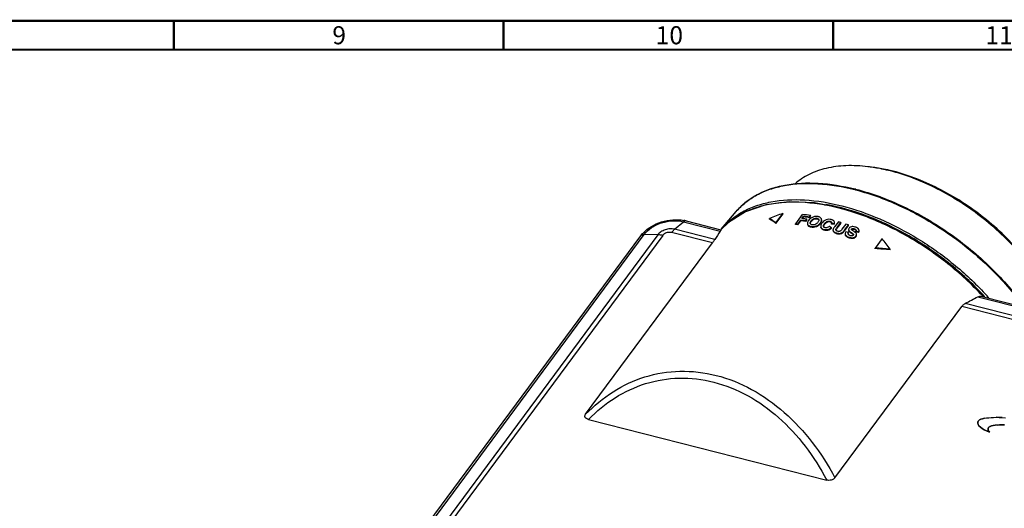
# Model space of a CAD drawing. Extents: x 23 to 575, y 17 to 414.
# Drawn here: x 369 to 505, y 347 to 414 of the extents above; entities that cross this region are included whole.
import ezdxf

# ---------------------------------------------------------------- set-up
doc = ezdxf.new("R2010")
doc.units = 0
doc.header["$LTSCALE"] = 32.67
for name, color, linetype in [('ML750ST-BOTTDXF_CONTINUOUS', 7, 'CONTINUOUS'), ('ML750ST-FOCUDXF_CONTINUOUS', 7, 'CONTINUOUS'), ('ML750ST-ID-FDXF_CONTINUOUS', 7, 'CONTINUOUS'), ('ML750ST-ID-KDXF_CONTINUOUS', 7, 'CONTINUOUS'), ('ML750ST-ID-SIX-VIEW_DXF_FO', 7, 'CONTINUOUS'), ('ML750ST-TOP-DXF_CONTINUOUS', 7, 'CONTINUOUS')]:
    doc.layers.add(name, color=color, linetype=linetype)
doc.styles.add('TEXTSTYLE_2', font='txt', dxfattribs={"width": 0.7})

msp = doc.modelspace()

# ---------------------------------------------------------------- linework, layer by layer
at = {"layer": 'ML750ST-BOTTDXF_CONTINUOUS', "color": 7, "linetype": 'CONTINUOUS'}
msp.add_line((465.99, 385.22), (468.03, 387.63), dxfattribs=at)
at = {"layer": 'ML750ST-BOTTDXF_CONTINUOUS', "color": 9, "linetype": 'CONTINUOUS'}
msp.add_line((468.03, 387.63), (468.03, 387.63), dxfattribs=at)
for centre, radius, start, end in [((476.58, 359.87), 31.76, 75.5337, 75.6992), ((471.86, 348.02), 41.3, 42.3165, 42.7075)]:
    msp.add_arc(centre, radius, start, end, dxfattribs=at)
at = {"layer": 'ML750ST-BOTTDXF_CONTINUOUS', "color": 7, "linetype": 'CONTINUOUS'}
for centre, radius, start, end in [((476.76, 360.14), 31.55, 75.6992, 75.8977), ((473.37, 378.98), 9.66, 139.8081, 140.6591), ((471.77, 347.74), 41.88, 41.8537, 42.9015)]:
    msp.add_arc(centre, radius, start, end, dxfattribs=at)
for points, knots in [([(468.03, 387.63), (468.43, 388.1), (469.32, 388.97), (470.92, 390.02), (472.76, 390.81), (475.57, 391.53), (479.55, 391.7), (482.78, 391.15), (484.44, 390.74)], [0, 0, 0, 0, 0.104624, 0.212358, 0.325194, 0.444652, 0.706332, 1, 1, 1, 1]), ([(484.55, 390.71), (486.8, 390.14), (491.32, 388.45), (497.64, 384.75), (503.32, 380.06), (506.54, 376.35), (507.91, 374.4)], [0, 0, 0, 0, 0.240391, 0.495714, 0.753281, 1, 1, 1, 1]), ([(465.99, 385.22), (466.39, 385.69), (467.3, 386.58), (468.92, 387.65), (470.78, 388.46), (473.63, 389.21), (477.68, 389.39), (480.95, 388.84), (482.64, 388.41)], [0, 0, 0, 0, 0.104844, 0.212676, 0.325558, 0.445029, 0.706611, 1, 1, 1, 1]), ([(482.64, 388.41), (484.44, 387.95), (488.06, 386.67), (493.25, 383.95), (498.14, 380.47), (501.08, 377.71), (502.45, 376.25)], [0, 0, 0, 0, 0.236945, 0.48774, 0.744841, 1, 1, 1, 1])]:
    msp.add_open_spline(points, degree=3, knots=knots, dxfattribs=at)
at = {"layer": 'ML750ST-BOTTDXF_CONTINUOUS', "color": 9, "linetype": 'CONTINUOUS'}
for points, knots in [([(468.03, 387.63), (468.42, 388.09), (469.31, 388.95), (470.89, 389.99), (472.72, 390.76), (475.53, 391.47), (479.52, 391.63), (482.75, 391.07), (484.43, 390.65)], [0, 0, 0, 0, 0.103362, 0.210104, 0.32234, 0.441634, 0.704208, 1, 1, 1, 1]), ([(484.52, 390.62), (486.75, 390.05), (491.24, 388.36), (497.51, 384.7), (503.18, 380.04), (506.39, 376.37), (507.77, 374.44)], [0, 0, 0, 0, 0.240267, 0.495491, 0.753069, 1, 1, 1, 1]), ([(502.21, 376.03), (500.72, 377.65), (497.47, 380.65), (492.06, 384.35), (486.34, 387.1), (482.37, 388.24), (480.42, 388.58)], [0, 0, 0, 0, 0.258058, 0.517296, 0.767586, 1, 1, 1, 1])]:
    msp.add_open_spline(points, degree=3, knots=knots, dxfattribs=at)
at = {"layer": 'ML750ST-FOCUDXF_CONTINUOUS', "color": 7, "linetype": 'CONTINUOUS'}
msp.add_line((486.72, 393.76), (486.71, 393.76), dxfattribs=at)
for centre, radius, start, end in [((483.58, 371.86), 22.12, 81.8712, 83.0826), ((483.33, 368.19), 25.8, 75.6975, 76.6012), ((482.6, 366.94), 27.14, 74.8893, 75.6976)]:
    msp.add_arc(centre, radius, start, end, dxfattribs=at)
for points, knots in [([(486.24, 393.82), (485.24, 393.94), (483.29, 394.04), (480.52, 393.7), (478.47, 392.99), (477.07, 392.17), (476.45, 391.69), (476.17, 391.43)], [0, 0, 0, 0, 0.285199, 0.544774, 0.780881, 0.892087, 1, 1, 1, 1]), ([(489.31, 393.29), (489.09, 393.34), (488.24, 393.54), (487.37, 393.68), (486.72, 393.76)], [0, 0, 0, 0, 0.255851, 1, 1, 1, 1]), ([(489.31, 393.24), (489.09, 393.29), (488.23, 393.5), (487.37, 393.66), (486.72, 393.76)], [0, 0, 0, 0, 0.255432, 1, 1, 1, 1]), ([(511.45, 375.46), (510.98, 376.45), (509.88, 378.42), (507.82, 381.23), (505.37, 383.92), (502.59, 386.41), (499.55, 388.64), (496.34, 390.55), (493.05, 392.08), (490.8, 392.84), (489.68, 393.14)], [0, 0, 0, 0, 0.113663, 0.234749, 0.361469, 0.491672, 0.622997, 0.753023, 0.879394, 1, 1, 1, 1]), ([(511.45, 375.46), (511.01, 376.46), (509.94, 378.45), (507.92, 381.28), (505.48, 383.99), (502.69, 386.51), (499.63, 388.75), (496.41, 390.66), (493.1, 392.17), (490.83, 392.91), (489.71, 393.2)], [0, 0, 0, 0, 0.112916, 0.233713, 0.360525, 0.491069, 0.622825, 0.753198, 0.879673, 1, 1, 1, 1])]:
    msp.add_open_spline(points, degree=3, knots=knots, dxfattribs=at)
at = {"layer": 'ML750ST-ID-FDXF_CONTINUOUS', "color": 7, "linetype": 'CONTINUOUS'}
for p, q in [((473.52, 386.05), (474.48, 387.36)), ((473.53, 385.98), (474.5, 387.29)), ((474.5, 387.29), (474.48, 387.36)), ((477.17, 387.22), (476.21, 385.91)), ((477.11, 386.65), (477.34, 386.96)), ((477.18, 386.64), (477.36, 386.88)), ((477.36, 386.88), (477.34, 386.96)), ((478.15, 386.85), (478.31, 387.07)), ((478.17, 386.77), (478.15, 386.85)), ((478.17, 386.77), (478.33, 386.99)), ((478.33, 386.99), (478.31, 387.07)), ((472.64, 386.57), (472.62, 386.65)), ((473.53, 385.98), (473.52, 386.05)), ((476.22, 385.84), (476.21, 385.91)), ((476.54, 385.87), (476.95, 386.43)), ((476.56, 385.8), (476.54, 385.87)), ((476.56, 385.8), (476.97, 386.35)), ((476.97, 386.35), (476.95, 386.43)), ((477.14, 386.64), (477.11, 386.65)), ((477.18, 386.64), (477.14, 386.64)), ((477.65, 386.33), (477.81, 386.55)), ((477.66, 386.26), (477.65, 386.33)), ((477.66, 386.26), (477.83, 386.48)), ((477.83, 386.48), (477.81, 386.55)), ((477.87, 385.89), (477.89, 385.84)), ((477.89, 385.84), (477.89, 385.82)), ((477.89, 385.82), (477.91, 385.77)), ((478.27, 385.96), (478.27, 385.98)), ((479.44, 386.51), (479.45, 386.49)), ((479.72, 385.51), (479.73, 385.47)), ((479.74, 385.44), (479.75, 385.4)), ((479.83, 386.56), (479.82, 386.61)), ((480.1, 385.56), (480.09, 385.57)), ((481.19, 386.16), (481.21, 386.11)), ((481.2, 385.31), (481.19, 385.38)), ((481.21, 385.89), (481.2, 385.97)), ((481.61, 386.17), (481.59, 386.22)), ((481.6, 385.86), (481.59, 385.93)), ((482.15, 386.21), (481.64, 385.51)), ((481.98, 385.4), (482.5, 386.1)), ((482, 385.32), (482.52, 386.03)), ((482.52, 386.03), (482.5, 386.1)), ((483.19, 385.89), (482.65, 385.17)), ((483.03, 385.09), (483.54, 385.77)), ((483.05, 385.01), (483.56, 385.7)), ((483.56, 385.7), (483.54, 385.77)), ((483.56, 384.63), (483.54, 384.7)), ((483.58, 385.06), (483.6, 384.99)), ((483.59, 384.99), (483.62, 384.92)), ((484.16, 384.5), (484.17, 384.48)), ((484.59, 384.85), (484.57, 384.92)), ((484.58, 385.1), (484.59, 385.07)), ((484.66, 384.46), (484.65, 384.51)), ((484.68, 384.39), (484.67, 384.44)), ((484.95, 384.72), (484.93, 384.8)), ((485, 385.08), (484.97, 385.15)), ((488.19, 383.87), (487.23, 382.56)), ((487.25, 382.48), (487.23, 382.56)), ((489.32, 382.32), (489.3, 382.4))]:
    msp.add_line(p, q, dxfattribs=at)
at = {"layer": 'ML750ST-ID-FDXF_CONTINUOUS', "color": 9, "linetype": 'CONTINUOUS'}
for p, q in [((479.21, 386.61), (479.19, 386.69)), ((477.91, 385.77), (477.9, 385.82)), ((478.37, 385.49), (478.36, 385.56)), ((478.41, 386.25), (478.39, 386.32)), ((478.78, 386.56), (478.77, 386.64)), ((479.1, 385.54), (479.08, 385.62)), ((479.45, 386.49), (479.44, 386.51)), ((479.69, 385.99), (479.67, 386.06)), ((479.75, 385.4), (479.74, 385.44)), ((480.26, 385.87), (480.24, 385.94)), ((480.63, 386.18), (480.61, 386.25)), ((481.01, 386.21), (481, 386.28)), ((481.21, 386.09), (481.19, 386.16)), ((482, 385.32), (481.98, 385.4)), ((480.18, 385.08), (480.16, 385.15)), ((480.71, 385.07), (480.69, 385.14)), ((481.56, 384.75), (481.54, 384.82)), ((481.85, 385.1), (481.83, 385.17)), ((481.9, 384.59), (481.88, 384.66)), ((482.27, 384.52), (482.25, 384.6)), ((482.55, 384.56), (482.53, 384.64)), ((482.78, 384.69), (482.76, 384.76)), ((483.05, 385.01), (483.03, 385.09)), ((483.16, 384.31), (483.14, 384.39)), ((483.59, 384.02), (483.57, 384.09)), ((483.62, 384.92), (483.6, 384.99)), ((483.93, 384.65), (483.91, 384.72)), ((484.01, 385.14), (483.99, 385.21)), ((484.01, 383.92), (483.99, 383.99)), ((484.12, 385.2), (484.11, 385.27)), ((484.17, 384.48), (484.15, 384.56)), ((484.35, 383.97), (484.34, 384.05)), ((484.4, 385.16), (484.38, 385.23)), ((484.59, 384.15), (484.58, 384.22)), ((484.68, 384.39), (484.66, 384.46))]:
    msp.add_line(p, q, dxfattribs=at)
at = {"layer": 'ML750ST-ID-FDXF_CONTINUOUS', "color": 7, "linetype": 'CONTINUOUS'}
for centre, radius, start, end in [((474.25, 360.75), 26.63, 81.2147, 83.686), ((474.08, 360.52), 26.64, 81.2111, 82.958), ((474.12, 360.56), 26.52, 81.2327, 82.9872), ((479.07, 386.05), 0.645, 75.6065, 79.1694), ((473.38, 360.28), 25.78, 82.9604, 83.7077), ((473.43, 360.33), 25.66, 82.9896, 83.7402), ((473.7, 360.06), 26.56, 81.4478, 82.959), ((473.74, 360.11), 26.44, 81.4705, 82.9881), ((473.83, 360.04), 26.81, 81.454, 82.8091), ((478.19, 385.97), 0.325, 202.4126, 206.4213), ((478.2, 385.97), 0.337, 206.4552, 214.2948), ((478.48, 386.03), 0.221, 198.511, 202.7761), ((478.61, 386.74), 1.28, 254.637, 257.8654), ((478.47, 386.03), 0.216, 202.7769, 213.2835), ((478.65, 386.95), 1.49, 257.8196, 259.1372), ((479.32, 385.63), 1.16, 143.4479, 146.1003), ((478.64, 387.04), 1.51, 259.1124, 260.0249), ((479.45, 385.47), 1.3, 141.491, 143.5151), ((479.04, 385.98), 0.718, 112.9174, 114.4946), ((478.63, 386.81), 1.35, 290.3189, 290.8146), ((478.64, 386.78), 1.32, 290.7955, 295.2752), ((479.25, 386.37), 0.218, 33.3734, 37.536), ((478.5, 386.93), 1.46, 321.9127, 323.5065), ((478.57, 386.82), 1.39, 323.4788, 325.5516), ((478.72, 386.72), 1.21, 325.5466, 327.98), ((480.11, 385.61), 0.403, 200.8333, 204.6105), ((480.11, 385.61), 0.405, 204.6167, 210.7186), ((480.31, 385.62), 0.22, 196.125, 202.1894), ((480.3, 385.62), 0.215, 202.198, 213.6002), ((481.53, 384.99), 1.6, 143.4682, 145.2852), ((481.43, 385), 1.46, 141.7114, 143.5175), ((481.27, 385.13), 1.25, 137.4448, 141.7703), ((480.81, 385.74), 0.549, 110.9758, 112.7279), ((480.86, 385.63), 0.598, 78.0769, 87.7051), ((480.86, 385.6), 0.625, 75.6531, 78.1527), ((480.24, 386.54), 1.49, 308.1522, 309.1727), ((481.04, 385.98), 0.194, 32.2114, 34.4091), ((488.04, 380.91), 7.54, 143.4974, 143.7407), ((487.42, 381.31), 6.75, 143.4827, 144.0082), ((472.65, 353.39), 34.17, 73.2329, 73.8445), ((472.16, 351.84), 35.79, 71.4627, 72.0576), ((480.48, 386.25), 1.2, 253.7295, 255.6792), ((480.51, 386.53), 1.42, 255.6586, 256.8541), ((480.49, 386.06), 1.02, 281.7592, 282.221), ((480.49, 386.08), 1.04, 282.2379, 287.8821), ((482.52, 386.58), 2.09, 249.4901, 251.7767), ((482, 385.03), 0.171, 168.8382, 173.5104), ((481.99, 385.11), 0.18, 207.5401, 213.8493), ((482.67, 387.06), 2.59, 251.7281, 252.6062), ((482.49, 386.6), 2.03, 252.5995, 253.6197), ((482.41, 386.33), 1.75, 253.5792, 256.6255), ((482.3, 385.35), 0.748, 281.184, 288.0643), ((482.34, 385.22), 0.688, 288.1294, 289.2215), ((482.35, 385.18), 0.645, 299.5241, 311.0988), ((482.33, 385.25), 0.648, 303.1866, 308.5092), ((482.33, 385.26), 0.66, 308.5013, 311.038), ((482.32, 385.21), 0.691, 311.1055, 314.2764), ((479.61, 387.6), 4.24, 321.6717, 323.074), ((478.43, 388.5), 5.73, 323.0418, 323.5105), ((483.44, 384.55), 0.345, 193.907, 206.302), ((483.45, 384.55), 0.353, 206.2761, 207.8223), ((483.45, 384.47), 0.33, 193.7914, 195.4523), ((483.69, 384.55), 0.187, 193.792, 204.8428), ((483.68, 384.55), 0.182, 204.9022, 207.9503), ((484.24, 385.8), 1.9, 248.4664, 249.7903), ((484.31, 386.1), 2.14, 249.7907, 250.8473), ((484.22, 385.85), 1.88, 250.8044, 254.209), ((485.24, 386.71), 2.44, 236.2928, 237.5878), ((477.22, 374.19), 12.47, 57.2723, 57.5913), ((477.79, 374.99), 11.44, 57.0821, 57.5862), ((484.05, 385.16), 0.0833, 188.0703, 193.8548), ((479.98, 378.46), 7.39, 56.5084, 57.3127), ((484.1, 385.07), 0.114, 143.449, 150.2048), ((484.07, 384.7), 0.703, 283.3383, 292.5654), ((484.05, 384.7), 0.789, 292.6027, 294.0778), ((484.1, 384.33), 0.88, 69.7913, 72.421), ((484.12, 384.4), 0.807, 66.6909, 69.8841), ((484.2, 384.51), 0.473, 311.8423, 318.0763), ((484.22, 384.49), 0.441, 318.0843, 323.4688), ((484.45, 385.03), 0.145, 7.4613, 13.8661), ((484.44, 385.03), 0.155, 0.4254, 7.4032), ((484.4, 384.44), 0.255, 359.1633, 4.3375)]:
    msp.add_arc(centre, radius, start, end, dxfattribs=at)
for centre, major_axis, ratio, start_param, end_param in [((488.18, 369.87), (31.14, 2.07), 0.642156, 8.266253, 8.333905), ((482.74, 362.53), (-14.92, 25.1), 0.269179, -0.547226, -0.479573), ((482.74, 362.53), (-14.87, 25.01), 0.269179, -0.546081, -0.478147), ((485.4, 366.12), (-17.54, 21.6), 0.411749, -0.885482, -0.87103), ((485.58, 366.36), (26.04, -9.53), 0.662574, 1.958257, 1.973012), ((485.58, 366.36), (25.94, -9.49), 0.662574, 1.958141, 1.97295), ((485.15, 365.77), (23.45, -13.77), 0.623177, 1.986188, 2.000796), ((485.57, 366.34), (22.52, -15.11), 0.601778, 1.980829, 1.995938), ((485.57, 366.34), (22.43, -15.06), 0.601778, 1.980178, 1.995345), ((488.18, 369.87), (-14.92, 25.1), 0.269179, -1.214215, -1.146562), ((482.74, 362.53), (31.14, 2.07), 0.642156, 1.316079, 1.383731), ((482.74, 362.53), (31.02, 2.07), 0.642156, 1.314653, 1.382587)]:
    msp.add_ellipse(centre, major_axis=major_axis, ratio=ratio, start_param=start_param, end_param=end_param, dxfattribs=at)
for points, knots in [([(478.36, 386.69), (478.32, 386.67), (478.2, 386.58), (478.1, 386.46), (478.03, 386.37)], [0, 0, 0, 0, 0.265884, 1, 1, 1, 1]), ([(478.65, 386.85), (478.62, 386.84), (478.52, 386.79), (478.42, 386.74), (478.36, 386.69)], [0, 0, 0, 0, 0.254353, 1, 1, 1, 1]), ([(478.95, 386.93), (478.92, 386.92), (478.82, 386.91), (478.72, 386.88), (478.65, 386.85)], [0, 0, 0, 0, 0.246256, 1, 1, 1, 1]), ([(478.77, 386.64), (478.83, 386.67), (478.97, 386.7), (479.12, 386.7), (479.19, 386.69)], [0, 0, 0, 0, 0.520981, 1, 1, 1, 1]), ([(479.35, 386.91), (479.32, 386.92), (479.19, 386.94), (479.05, 386.94), (478.95, 386.93)], [0, 0, 0, 0, 0.238924, 1, 1, 1, 1]), ([(479.23, 386.68), (479.23, 386.67), (479.26, 386.67), (479.29, 386.66), (479.31, 386.65)], [0, 0, 0, 0, 0.257954, 1, 1, 1, 1]), ([(479.82, 386.61), (479.8, 386.65), (479.75, 386.73), (479.64, 386.81), (479.51, 386.88), (479.4, 386.9), (479.35, 386.91)], [0, 0, 0, 0, 0.22085, 0.458257, 0.718755, 1, 1, 1, 1]), ([(478.03, 386.37), (478, 386.33), (477.95, 386.25), (477.89, 386.13), (477.86, 386.01), (477.87, 385.93), (477.87, 385.89)], [0, 0, 0, 0, 0.279111, 0.539554, 0.778511, 1, 1, 1, 1]), ([(477.91, 385.77), (477.92, 385.74), (477.96, 385.68), (478.04, 385.61), (478.15, 385.55), (478.23, 385.52), (478.27, 385.51)], [0, 0, 0, 0, 0.221528, 0.458504, 0.718086, 1, 1, 1, 1]), ([(477.92, 385.78), (477.93, 385.78), (477.94, 385.76), (477.96, 385.73), (477.98, 385.72)], [0, 0, 0, 0, 0.245108, 1, 1, 1, 1]), ([(477.98, 385.72), (478.03, 385.68), (478.15, 385.61), (478.28, 385.57), (478.36, 385.56)], [0, 0, 0, 0, 0.467102, 1, 1, 1, 1]), ([(478.27, 385.98), (478.26, 385.99), (478.25, 386.07), (478.28, 386.14), (478.3, 386.19)], [0, 0, 0, 0, 0.233632, 1, 1, 1, 1]), ([(478.28, 385.99), (478.28, 385.99), (478.29, 386.03), (478.3, 386.06), (478.31, 386.09)], [0, 0, 0, 0, 0.240711, 1, 1, 1, 1]), ([(478.52, 385.78), (478.47, 385.79), (478.39, 385.82), (478.32, 385.88), (478.29, 385.91)], [0, 0, 0, 0, 0.542394, 1, 1, 1, 1]), ([(478.3, 386.19), (478.31, 386.19), (478.32, 386.23), (478.34, 386.26), (478.36, 386.28)], [0, 0, 0, 0, 0.244131, 1, 1, 1, 1]), ([(478.31, 386.09), (478.31, 386.1), (478.34, 386.16), (478.38, 386.21), (478.41, 386.25)], [0, 0, 0, 0, 0.239689, 1, 1, 1, 1]), ([(478.37, 385.49), (478.49, 385.46), (478.74, 385.45), (478.98, 385.5), (479.1, 385.54)], [0, 0, 0, 0, 0.478832, 1, 1, 1, 1]), ([(478.38, 385.55), (478.49, 385.53), (478.73, 385.52), (478.97, 385.57), (479.08, 385.62)], [0, 0, 0, 0, 0.480198, 1, 1, 1, 1]), ([(478.39, 386.32), (478.43, 386.38), (478.54, 386.5), (478.67, 386.59), (478.75, 386.63)], [0, 0, 0, 0, 0.472969, 1, 1, 1, 1]), ([(478.43, 386.29), (478.45, 386.3), (478.47, 386.33), (478.49, 386.35), (478.5, 386.36)], [0, 0, 0, 0, 0.746112, 1, 1, 1, 1]), ([(478.5, 386.36), (478.51, 386.38), (478.6, 386.46), (478.7, 386.53), (478.78, 386.56)], [0, 0, 0, 0, 0.236013, 1, 1, 1, 1]), ([(478.94, 385.83), (478.87, 385.8), (478.73, 385.77), (478.59, 385.77), (478.52, 385.78)], [0, 0, 0, 0, 0.520317, 1, 1, 1, 1]), ([(478.78, 386.56), (478.85, 386.59), (478.99, 386.63), (479.14, 386.63), (479.21, 386.61)], [0, 0, 0, 0, 0.521082, 1, 1, 1, 1]), ([(479.32, 386.15), (479.28, 386.08), (479.16, 385.96), (479.02, 385.86), (478.94, 385.83)], [0, 0, 0, 0, 0.472507, 1, 1, 1, 1]), ([(479.08, 385.62), (479.2, 385.66), (479.41, 385.77), (479.58, 385.94), (479.65, 386.03)], [0, 0, 0, 0, 0.526119, 1, 1, 1, 1]), ([(479.21, 386.61), (479.22, 386.61), (479.26, 386.6), (479.29, 386.59), (479.32, 386.58)], [0, 0, 0, 0, 0.259599, 1, 1, 1, 1]), ([(479.21, 385.59), (479.31, 385.64), (479.49, 385.75), (479.63, 385.91), (479.69, 385.99)], [0, 0, 0, 0, 0.525237, 1, 1, 1, 1]), ([(479.31, 386.65), (479.34, 386.63), (479.4, 386.6), (479.43, 386.54), (479.44, 386.51)], [0, 0, 0, 0, 0.525727, 1, 1, 1, 1]), ([(479.32, 386.58), (479.33, 386.57), (479.37, 386.55), (479.41, 386.52), (479.43, 386.5)], [0, 0, 0, 0, 0.26685, 1, 1, 1, 1]), ([(479.45, 386.4), (479.44, 386.36), (479.41, 386.27), (479.35, 386.19), (479.32, 386.15)], [0, 0, 0, 0, 0.476652, 1, 1, 1, 1]), ([(479.67, 386.06), (479.72, 386.12), (479.79, 386.24), (479.84, 386.39), (479.84, 386.45)], [0, 0, 0, 0, 0.526455, 1, 1, 1, 1]), ([(479.87, 386.01), (479.84, 385.97), (479.79, 385.89), (479.73, 385.76), (479.7, 385.64), (479.71, 385.55), (479.72, 385.51)], [0, 0, 0, 0, 0.273673, 0.53153, 0.772031, 1, 1, 1, 1]), ([(479.75, 385.4), (479.77, 385.34), (479.85, 385.23), (479.96, 385.16), (480.02, 385.13)], [0, 0, 0, 0, 0.468411, 1, 1, 1, 1]), ([(479.76, 385.41), (479.76, 385.4), (479.78, 385.37), (479.8, 385.35), (479.82, 385.33)], [0, 0, 0, 0, 0.245543, 1, 1, 1, 1]), ([(479.79, 386.16), (479.82, 386.21), (479.86, 386.32), (479.86, 386.44), (479.85, 386.49)], [0, 0, 0, 0, 0.52304, 1, 1, 1, 1]), ([(479.82, 385.33), (479.84, 385.31), (479.94, 385.23), (480.06, 385.18), (480.16, 385.15)], [0, 0, 0, 0, 0.228769, 1, 1, 1, 1]), ([(479.84, 386.45), (479.84, 386.46), (479.84, 386.5), (479.84, 386.54), (479.83, 386.56)], [0, 0, 0, 0, 0.254101, 1, 1, 1, 1]), ([(480.47, 386.46), (480.34, 386.42), (480.12, 386.29), (479.94, 386.1), (479.87, 386.01)], [0, 0, 0, 0, 0.527539, 1, 1, 1, 1]), ([(480.09, 385.57), (480.09, 385.58), (480.09, 385.64), (480.1, 385.7), (480.12, 385.74)], [0, 0, 0, 0, 0.239878, 1, 1, 1, 1]), ([(480.11, 385.59), (480.12, 385.6), (480.13, 385.64), (480.14, 385.68), (480.15, 385.7)], [0, 0, 0, 0, 0.242904, 1, 1, 1, 1]), ([(480.12, 385.74), (480.12, 385.75), (480.15, 385.81), (480.19, 385.86), (480.21, 385.9)], [0, 0, 0, 0, 0.242061, 1, 1, 1, 1]), ([(480.32, 385.38), (480.28, 385.39), (480.21, 385.42), (480.14, 385.47), (480.12, 385.5)], [0, 0, 0, 0, 0.535808, 1, 1, 1, 1]), ([(480.15, 385.7), (480.16, 385.72), (480.19, 385.77), (480.23, 385.83), (480.26, 385.87)], [0, 0, 0, 0, 0.243046, 1, 1, 1, 1]), ([(480.24, 385.94), (480.26, 385.97), (480.34, 386.06), (480.43, 386.15), (480.51, 386.2)], [0, 0, 0, 0, 0.237311, 1, 1, 1, 1]), ([(480.61, 385.39), (480.56, 385.37), (480.47, 385.36), (480.37, 385.37), (480.32, 385.38)], [0, 0, 0, 0, 0.516097, 1, 1, 1, 1]), ([(480.35, 385.98), (480.37, 386), (480.45, 386.08), (480.55, 386.15), (480.63, 386.18)], [0, 0, 0, 0, 0.236299, 1, 1, 1, 1]), ([(481.18, 386.5), (481.07, 386.53), (480.82, 386.56), (480.58, 386.51), (480.47, 386.46)], [0, 0, 0, 0, 0.483523, 1, 1, 1, 1]), ([(480.51, 386.2), (480.51, 386.21), (480.54, 386.22), (480.57, 386.24), (480.59, 386.25)], [0, 0, 0, 0, 0.246319, 1, 1, 1, 1]), ([(480.61, 386.25), (480.67, 386.28), (480.8, 386.31), (480.94, 386.3), (481, 386.28)], [0, 0, 0, 0, 0.515792, 1, 1, 1, 1]), ([(480.91, 385.56), (480.89, 385.54), (480.8, 385.47), (480.7, 385.41), (480.61, 385.39)], [0, 0, 0, 0, 0.238541, 1, 1, 1, 1]), ([(480.63, 386.18), (480.65, 386.19), (480.73, 386.22), (480.82, 386.23), (480.89, 386.23)], [0, 0, 0, 0, 0.252642, 1, 1, 1, 1]), ([(480.69, 385.14), (480.78, 385.16), (480.95, 385.22), (481.1, 385.32), (481.17, 385.37)], [0, 0, 0, 0, 0.513996, 1, 1, 1, 1]), ([(480.81, 385.09), (480.85, 385.1), (480.99, 385.16), (481.12, 385.24), (481.2, 385.31)], [0, 0, 0, 0, 0.260396, 1, 1, 1, 1]), ([(481.01, 386.21), (481.02, 386.2), (481.06, 386.19), (481.1, 386.18), (481.13, 386.16)], [0, 0, 0, 0, 0.260729, 1, 1, 1, 1]), ([(481.04, 386.27), (481.05, 386.26), (481.08, 386.25), (481.12, 386.23), (481.14, 386.21)], [0, 0, 0, 0, 0.263565, 1, 1, 1, 1]), ([(481.13, 386.16), (481.14, 386.16), (481.16, 386.14), (481.19, 386.11), (481.2, 386.09)], [0, 0, 0, 0, 0.262758, 1, 1, 1, 1]), ([(481.14, 386.21), (481.15, 386.21), (481.16, 386.19), (481.18, 386.17), (481.19, 386.16)], [0, 0, 0, 0, 0.258024, 1, 1, 1, 1]), ([(481.59, 386.22), (481.57, 386.26), (481.53, 386.32), (481.43, 386.4), (481.31, 386.46), (481.23, 386.49), (481.18, 386.5)], [0, 0, 0, 0, 0.224097, 0.46439, 0.723934, 1, 1, 1, 1]), ([(481.21, 386.04), (481.21, 386.03), (481.21, 386.01), (481.2, 385.98), (481.2, 385.97)], [0, 0, 0, 0, 0.244119, 1, 1, 1, 1]), ([(481.64, 385.51), (481.6, 385.46), (481.54, 385.37), (481.47, 385.26), (481.44, 385.2), (481.43, 385.17)], [0, 0, 0, 0, 0.509509, 0.758542, 1, 1, 1, 1]), ([(481.59, 385.93), (481.59, 385.94), (481.6, 385.98), (481.61, 386.01), (481.61, 386.04)], [0, 0, 0, 0, 0.253996, 1, 1, 1, 1]), ([(481.6, 385.86), (481.61, 385.87), (481.62, 385.91), (481.63, 385.95), (481.63, 385.98)], [0, 0, 0, 0, 0.254399, 1, 1, 1, 1]), ([(481.61, 386.04), (481.61, 386.05), (481.62, 386.1), (481.61, 386.14), (481.61, 386.17)], [0, 0, 0, 0, 0.25418, 1, 1, 1, 1]), ([(483.64, 385.31), (483.61, 385.28), (483.57, 385.2), (483.57, 385.1), (483.58, 385.06)], [0, 0, 0, 0, 0.517695, 1, 1, 1, 1]), ([(483.85, 385.47), (483.83, 385.46), (483.75, 385.43), (483.68, 385.37), (483.64, 385.31)], [0, 0, 0, 0, 0.266496, 1, 1, 1, 1]), ([(484.17, 385.53), (484.14, 385.53), (484.03, 385.53), (483.92, 385.51), (483.85, 385.47)], [0, 0, 0, 0, 0.252324, 1, 1, 1, 1]), ([(484.55, 385.45), (484.52, 385.46), (484.4, 385.5), (484.27, 385.53), (484.17, 385.53)], [0, 0, 0, 0, 0.244175, 1, 1, 1, 1]), ([(484.97, 385.15), (484.93, 385.23), (484.79, 385.35), (484.63, 385.42), (484.55, 385.45)], [0, 0, 0, 0, 0.473644, 1, 1, 1, 1]), ([(480.02, 385.13), (480.03, 385.13), (480.07, 385.11), (480.11, 385.1), (480.14, 385.09)], [0, 0, 0, 0, 0.244622, 1, 1, 1, 1]), ([(480.18, 385.08), (480.26, 385.06), (480.43, 385.03), (480.61, 385.05), (480.7, 385.06)], [0, 0, 0, 0, 0.483408, 1, 1, 1, 1]), ([(480.19, 385.15), (480.27, 385.13), (480.44, 385.1), (480.61, 385.12), (480.69, 385.14)], [0, 0, 0, 0, 0.48474, 1, 1, 1, 1]), ([(481.43, 385.17), (481.42, 385.14), (481.4, 385.08), (481.41, 385.02), (481.42, 385)], [0, 0, 0, 0, 0.509471, 1, 1, 1, 1]), ([(481.42, 385), (481.42, 384.98), (481.43, 384.94), (481.46, 384.9), (481.48, 384.88)], [0, 0, 0, 0, 0.244225, 1, 1, 1, 1]), ([(481.44, 384.92), (481.44, 384.91), (481.45, 384.86), (481.48, 384.82), (481.51, 384.8)], [0, 0, 0, 0, 0.243172, 1, 1, 1, 1]), ([(481.48, 384.88), (481.49, 384.87), (481.5, 384.85), (481.52, 384.84), (481.54, 384.82)], [0, 0, 0, 0, 0.245141, 1, 1, 1, 1]), ([(481.56, 384.75), (481.59, 384.72), (481.66, 384.68), (481.74, 384.65), (481.79, 384.63)], [0, 0, 0, 0, 0.484449, 1, 1, 1, 1]), ([(481.63, 384.76), (481.65, 384.75), (481.73, 384.71), (481.82, 384.68), (481.88, 384.66)], [0, 0, 0, 0, 0.243059, 1, 1, 1, 1]), ([(481.82, 385.12), (481.82, 385.13), (481.82, 385.15), (481.83, 385.17), (481.83, 385.17)], [0, 0, 0, 0, 0.74349, 1, 1, 1, 1]), ([(481.83, 385.17), (481.83, 385.18), (481.85, 385.2), (481.86, 385.22), (481.87, 385.24)], [0, 0, 0, 0, 0.244384, 1, 1, 1, 1]), ([(482.04, 384.89), (482, 384.91), (481.93, 384.93), (481.86, 384.98), (481.84, 385.01)], [0, 0, 0, 0, 0.53012, 1, 1, 1, 1]), ([(481.9, 384.59), (481.92, 384.59), (482, 384.56), (482.08, 384.54), (482.14, 384.53)], [0, 0, 0, 0, 0.245268, 1, 1, 1, 1]), ([(482.01, 384.63), (482.03, 384.62), (482.11, 384.61), (482.19, 384.6), (482.25, 384.6)], [0, 0, 0, 0, 0.244794, 1, 1, 1, 1]), ([(482.3, 384.87), (482.28, 384.86), (482.19, 384.85), (482.1, 384.87), (482.04, 384.89)], [0, 0, 0, 0, 0.260344, 1, 1, 1, 1]), ([(482.14, 384.53), (482.15, 384.53), (482.19, 384.53), (482.23, 384.52), (482.27, 384.52)], [0, 0, 0, 0, 0.247233, 1, 1, 1, 1]), ([(482.47, 384.95), (482.46, 384.94), (482.41, 384.9), (482.35, 384.88), (482.3, 384.87)], [0, 0, 0, 0, 0.235219, 1, 1, 1, 1]), ([(482.65, 385.17), (482.63, 385.13), (482.57, 385.06), (482.51, 384.98), (482.47, 384.95)], [0, 0, 0, 0, 0.493778, 1, 1, 1, 1]), ([(482.53, 384.64), (482.55, 384.64), (482.6, 384.66), (482.65, 384.69), (482.69, 384.71)], [0, 0, 0, 0, 0.256464, 1, 1, 1, 1]), ([(482.56, 384.57), (482.57, 384.57), (482.61, 384.58), (482.65, 384.6), (482.67, 384.62)], [0, 0, 0, 0, 0.253888, 1, 1, 1, 1]), ([(482.76, 384.76), (482.79, 384.8), (482.86, 384.86), (482.92, 384.93), (482.94, 384.97)], [0, 0, 0, 0, 0.507001, 1, 1, 1, 1]), ([(482.88, 384.8), (482.9, 384.82), (482.96, 384.89), (483.01, 384.96), (483.05, 385.01)], [0, 0, 0, 0, 0.252537, 1, 1, 1, 1]), ([(483.17, 384.8), (483.15, 384.74), (483.1, 384.64), (483.1, 384.52), (483.11, 384.47)], [0, 0, 0, 0, 0.513314, 1, 1, 1, 1]), ([(483.16, 384.31), (483.17, 384.29), (483.24, 384.19), (483.35, 384.12), (483.43, 384.08)], [0, 0, 0, 0, 0.232223, 1, 1, 1, 1]), ([(483.18, 384.33), (483.19, 384.32), (483.21, 384.3), (483.22, 384.28), (483.23, 384.28)], [0, 0, 0, 0, 0.745395, 1, 1, 1, 1]), ([(483.23, 384.28), (483.28, 384.23), (483.39, 384.16), (483.51, 384.11), (483.57, 384.09)], [0, 0, 0, 0, 0.483712, 1, 1, 1, 1]), ([(483.43, 384.08), (483.44, 384.08), (483.48, 384.06), (483.52, 384.04), (483.55, 384.03)], [0, 0, 0, 0, 0.247108, 1, 1, 1, 1]), ([(483.51, 384.51), (483.5, 384.54), (483.5, 384.59), (483.51, 384.63), (483.51, 384.64)], [0, 0, 0, 0, 0.744705, 1, 1, 1, 1]), ([(483.74, 384.31), (483.72, 384.32), (483.64, 384.35), (483.57, 384.4), (483.54, 384.44)], [0, 0, 0, 0, 0.268433, 1, 1, 1, 1]), ([(483.59, 384.02), (483.61, 384.01), (483.7, 383.97), (483.8, 383.95), (483.87, 383.94)], [0, 0, 0, 0, 0.245644, 1, 1, 1, 1]), ([(483.6, 384.99), (483.61, 384.99), (483.63, 384.95), (483.65, 384.92), (483.67, 384.9)], [0, 0, 0, 0, 0.242003, 1, 1, 1, 1]), ([(483.62, 384.92), (483.64, 384.89), (483.68, 384.83), (483.74, 384.78), (483.77, 384.76)], [0, 0, 0, 0, 0.484884, 1, 1, 1, 1]), ([(483.67, 384.9), (483.71, 384.87), (483.78, 384.8), (483.87, 384.75), (483.91, 384.72)], [0, 0, 0, 0, 0.490268, 1, 1, 1, 1]), ([(483.71, 384.04), (483.73, 384.04), (483.82, 384.01), (483.92, 384), (483.99, 383.99)], [0, 0, 0, 0, 0.246044, 1, 1, 1, 1]), ([(484.04, 384.27), (484.01, 384.26), (483.91, 384.26), (483.81, 384.28), (483.74, 384.31)], [0, 0, 0, 0, 0.257516, 1, 1, 1, 1]), ([(483.77, 384.76), (483.78, 384.75), (483.81, 384.72), (483.85, 384.7), (483.88, 384.68)], [0, 0, 0, 0, 0.246948, 1, 1, 1, 1]), ([(483.99, 385.21), (483.99, 385.22), (484.01, 385.24), (484.04, 385.25), (484.06, 385.26)], [0, 0, 0, 0, 0.233486, 1, 1, 1, 1]), ([(484.25, 384.91), (484.2, 384.93), (484.14, 384.97), (484.06, 385.03), (484.02, 385.06), (484.01, 385.08)], [0, 0, 0, 0, 0.508976, 0.758158, 1, 1, 1, 1]), ([(484.01, 383.92), (484.07, 383.92), (484.18, 383.92), (484.3, 383.95), (484.35, 383.97)], [0, 0, 0, 0, 0.505199, 1, 1, 1, 1]), ([(484.03, 385.16), (484.03, 385.17), (484.05, 385.18), (484.07, 385.19), (484.09, 385.19)], [0, 0, 0, 0, 0.238754, 1, 1, 1, 1]), ([(484.22, 384.36), (484.2, 384.33), (484.14, 384.29), (484.07, 384.27), (484.04, 384.27)], [0, 0, 0, 0, 0.472802, 1, 1, 1, 1]), ([(484.12, 385.2), (484.14, 385.2), (484.18, 385.21), (484.23, 385.2), (484.27, 385.2)], [0, 0, 0, 0, 0.252497, 1, 1, 1, 1]), ([(484.15, 384.56), (484.16, 384.55), (484.18, 384.53), (484.21, 384.51), (484.22, 384.49)], [0, 0, 0, 0, 0.257517, 1, 1, 1, 1]), ([(484.17, 384.48), (484.18, 384.48), (484.2, 384.46), (484.23, 384.43), (484.24, 384.41)], [0, 0, 0, 0, 0.257866, 1, 1, 1, 1]), ([(484.19, 385.28), (484.21, 385.27), (484.27, 385.27), (484.34, 385.25), (484.38, 385.23)], [0, 0, 0, 0, 0.256305, 1, 1, 1, 1]), ([(484.49, 384.74), (484.47, 384.75), (484.39, 384.81), (484.31, 384.87), (484.25, 384.91)], [0, 0, 0, 0, 0.246708, 1, 1, 1, 1]), ([(484.34, 384.05), (484.35, 384.05), (484.42, 384.08), (484.48, 384.12), (484.51, 384.16)], [0, 0, 0, 0, 0.259367, 1, 1, 1, 1]), ([(484.37, 383.98), (484.4, 383.99), (484.48, 384.03), (484.55, 384.09), (484.59, 384.15)], [0, 0, 0, 0, 0.265288, 1, 1, 1, 1]), ([(484.43, 385.21), (484.44, 385.21), (484.47, 385.19), (484.51, 385.17), (484.53, 385.15)], [0, 0, 0, 0, 0.257738, 1, 1, 1, 1]), ([(484.44, 385.14), (484.46, 385.14), (484.5, 385.11), (484.55, 385.08), (484.58, 385.05)], [0, 0, 0, 0, 0.262262, 1, 1, 1, 1]), ([(484.56, 384.67), (484.56, 384.67), (484.53, 384.7), (484.51, 384.72), (484.49, 384.74)], [0, 0, 0, 0, 0.246463, 1, 1, 1, 1]), ([(484.53, 385.15), (484.54, 385.15), (484.55, 385.13), (484.57, 385.12), (484.58, 385.1)], [0, 0, 0, 0, 0.259185, 1, 1, 1, 1]), ([(484.65, 384.51), (484.65, 384.52), (484.63, 384.58), (484.59, 384.63), (484.56, 384.67)], [0, 0, 0, 0, 0.242351, 1, 1, 1, 1]), ([(484.58, 384.22), (484.58, 384.23), (484.6, 384.26), (484.62, 384.28), (484.63, 384.3)], [0, 0, 0, 0, 0.254294, 1, 1, 1, 1]), ([(484.66, 384.27), (484.66, 384.28), (484.67, 384.32), (484.68, 384.36), (484.68, 384.39)], [0, 0, 0, 0, 0.254714, 1, 1, 1, 1]), ([(484.93, 384.8), (484.94, 384.81), (484.97, 384.84), (484.98, 384.89), (484.99, 384.92)], [0, 0, 0, 0, 0.256335, 1, 1, 1, 1]), ([(484.99, 384.92), (485, 384.93), (485.01, 384.98), (485.01, 385.04), (485, 385.08)], [0, 0, 0, 0, 0.253718, 1, 1, 1, 1]), ([(485.01, 384.84), (485.02, 384.87), (485.03, 384.92), (485.02, 384.98), (485.02, 385)], [0, 0, 0, 0, 0.50265, 1, 1, 1, 1])]:
    msp.add_open_spline(points, degree=3, knots=knots, dxfattribs=at)
for points in [[(478.28, 385.95), (478.28, 385.96), (478.28, 385.97), (478.28, 385.99)], [(479.45, 386.49), (479.45, 386.48), (479.45, 386.47), (479.45, 386.46)], [(479.45, 386.46), (479.45, 386.44), (479.45, 386.42), (479.45, 386.4)], [(479.75, 386.08), (479.76, 386.1), (479.78, 386.13), (479.79, 386.16)], [(480.11, 385.54), (480.11, 385.56), (480.11, 385.58), (480.11, 385.59)], [(481, 386.28), (481.01, 386.28), (481.02, 386.27), (481.04, 386.27)], [(481.21, 386.11), (481.21, 386.09), (481.22, 386.08), (481.22, 386.07)], [(481.22, 386.07), (481.22, 386.06), (481.22, 386.05), (481.21, 386.04)], [(481.63, 386.03), (481.63, 386.06), (481.63, 386.08), (481.62, 386.1)], [(481.63, 385.98), (481.63, 386), (481.63, 386.02), (481.63, 386.03)], [(481.87, 385.24), (481.9, 385.28), (481.93, 385.33), (481.96, 385.37)], [(481.51, 384.8), (481.52, 384.78), (481.54, 384.76), (481.56, 384.75)], [(481.54, 384.82), (481.55, 384.81), (481.57, 384.8), (481.58, 384.79)], [(481.58, 384.79), (481.6, 384.78), (481.61, 384.77), (481.63, 384.76)], [(481.82, 385.06), (481.82, 385.08), (481.81, 385.1), (481.82, 385.12)], [(481.83, 385.03), (481.83, 385.04), (481.82, 385.05), (481.82, 385.06)], [(481.84, 385.06), (481.84, 385.07), (481.84, 385.09), (481.85, 385.1)], [(481.85, 385.1), (481.85, 385.11), (481.86, 385.12), (481.86, 385.12)], [(481.86, 385.12), (481.87, 385.14), (481.88, 385.15), (481.89, 385.16)], [(481.89, 385.16), (481.91, 385.2), (481.94, 385.24), (481.96, 385.27)], [(482.25, 384.6), (482.31, 384.6), (482.38, 384.6), (482.45, 384.61)], [(482.27, 384.52), (482.36, 384.52), (482.46, 384.53), (482.55, 384.56)], [(482.81, 384.72), (482.83, 384.74), (482.86, 384.77), (482.88, 384.8)], [(483.13, 384.38), (483.14, 384.36), (483.15, 384.34), (483.16, 384.31)], [(483.14, 384.39), (483.15, 384.37), (483.16, 384.35), (483.18, 384.33)], [(483.51, 384.64), (483.52, 384.66), (483.53, 384.68), (483.54, 384.7)], [(483.52, 384.51), (483.52, 384.52), (483.52, 384.53), (483.53, 384.55)], [(483.52, 384.47), (483.52, 384.49), (483.52, 384.5), (483.52, 384.51)], [(483.54, 384.44), (483.53, 384.45), (483.53, 384.46), (483.52, 384.46)], [(483.53, 384.55), (483.53, 384.56), (483.53, 384.57), (483.54, 384.59)], [(483.54, 384.59), (483.54, 384.6), (483.55, 384.61), (483.56, 384.63)], [(483.97, 385.18), (483.98, 385.19), (483.98, 385.2), (483.99, 385.21)], [(483.97, 385.15), (483.97, 385.16), (483.97, 385.17), (483.97, 385.18)], [(483.98, 385.13), (483.97, 385.13), (483.97, 385.13), (483.97, 385.14)], [(483.98, 385.11), (483.98, 385.12), (483.98, 385.12), (483.98, 385.13)], [(483.99, 385.1), (483.99, 385.1), (483.98, 385.11), (483.98, 385.11)], [(483.99, 385.11), (483.99, 385.12), (484, 385.12), (484, 385.13)], [(484.01, 385.08), (484, 385.09), (484, 385.09), (483.99, 385.1)], [(483.99, 383.99), (484.07, 383.99), (484.15, 383.99), (484.23, 384.01)], [(484.01, 385.14), (484.01, 385.15), (484.02, 385.15), (484.03, 385.16)], [(484.01, 384.59), (484.06, 384.56), (484.11, 384.53), (484.16, 384.5)], [(484.05, 384.63), (484.09, 384.6), (484.12, 384.58), (484.15, 384.56)], [(484.06, 385.26), (484.07, 385.27), (484.09, 385.27), (484.11, 385.27)], [(484.09, 385.19), (484.1, 385.2), (484.11, 385.2), (484.12, 385.2)], [(484.11, 385.27), (484.13, 385.28), (484.16, 385.28), (484.19, 385.28)], [(484.22, 384.49), (484.23, 384.48), (484.23, 384.47), (484.24, 384.45)], [(484.23, 384.39), (484.23, 384.38), (484.22, 384.37), (484.22, 384.36)], [(484.24, 384.41), (484.24, 384.41), (484.24, 384.4), (484.23, 384.39)], [(484.24, 384.45), (484.24, 384.44), (484.24, 384.43), (484.24, 384.41)], [(484.27, 385.2), (484.3, 385.19), (484.33, 385.18), (484.36, 385.17)], [(484.38, 385.23), (484.4, 385.23), (484.41, 385.22), (484.43, 385.21)], [(484.59, 384.99), (484.59, 384.97), (484.58, 384.94), (484.57, 384.92)], [(484.58, 385.05), (484.58, 385.05), (484.59, 385.04), (484.59, 385.03)], [(484.6, 385.03), (484.6, 385.02), (484.59, 385), (484.59, 384.99)], [(484.59, 384.15), (484.61, 384.17), (484.62, 384.18), (484.63, 384.2)], [(484.63, 384.3), (484.64, 384.33), (484.65, 384.36), (484.65, 384.38)], [(484.63, 384.2), (484.64, 384.22), (484.65, 384.25), (484.66, 384.27)], [(484.65, 384.38), (484.66, 384.4), (484.66, 384.42), (484.66, 384.44)], [(484.95, 384.72), (484.96, 384.74), (484.97, 384.76), (484.98, 384.77)], [(484.98, 384.77), (484.99, 384.79), (485, 384.82), (485.01, 384.84)], [(483.87, 383.94), (483.92, 383.93), (483.96, 383.92), (484.01, 383.92)]]:
    msp.add_open_spline(points, degree=3, dxfattribs=at)
at = {"layer": 'ML750ST-ID-KDXF_CONTINUOUS', "color": 7, "linetype": 'CONTINUOUS'}
for p, q in [((501.43, 358.5), (501.49, 358.65)), ((501.49, 358.65), (501.43, 358.5)), ((501.43, 358.5), (501.43, 358.35)), ((501.43, 358.35), (501.43, 358.5)), ((501.48, 358.18), (501.43, 358.35)), ((501.43, 358.35), (501.48, 358.18)), ((501.6, 358), (501.48, 358.18)), ((501.48, 358.18), (501.6, 358)), ((501.49, 358.65), (501.56, 358.74)), ((501.56, 358.74), (501.49, 358.65)), ((501.69, 358.83), (501.56, 358.74)), ((501.56, 358.74), (501.69, 358.83)), ((501.86, 358.91), (501.69, 358.83)), ((501.69, 358.83), (501.86, 358.91)), ((501.86, 358.91), (502.08, 358.97)), ((502.08, 358.97), (501.86, 358.91)), ((502.08, 358.97), (502.35, 359.03)), ((502.35, 359.03), (502.08, 358.97)), ((502.35, 359.03), (502.64, 359.07)), ((502.64, 359.07), (502.95, 359.11)), ((502.95, 359.11), (503.27, 359.14)), ((503.27, 359.14), (503.61, 359.15)), ((503.61, 359.15), (503.97, 359.16)), ((503.61, 359.15), (503.61, 359.15)), ((504.14, 358.09), (503.85, 358.06)), ((503.97, 359.16), (504.37, 359.15)), ((504.37, 359.15), (503.97, 359.16)), ((504.45, 358.12), (504.14, 358.09)), ((504.14, 358.09), (504.45, 358.12)), ((504.14, 358.09), (504.14, 358.09)), ((504.8, 359.13), (504.37, 359.15)), ((504.37, 359.15), (504.8, 359.13)), ((504.45, 358.12), (504.78, 358.13)), ((504.78, 358.13), (504.45, 358.12)), ((505.15, 358.13), (504.78, 358.13)), ((504.78, 358.13), (505.15, 358.13)), ((504.8, 359.13), (505.28, 359.1)), ((501.79, 357.81), (501.6, 358)), ((501.6, 358), (501.79, 357.81)), ((501.79, 357.81), (502.04, 357.62)), ((502.04, 357.62), (501.79, 357.81)), ((502.32, 357.44), (502.04, 357.62)), ((502.04, 357.62), (502.32, 357.44)), ((502.32, 357.44), (502.65, 357.28)), ((502.65, 357.28), (502.32, 357.44)), ((503.04, 357.12), (502.65, 357.28)), ((502.65, 357.28), (503.04, 357.12)), ((502.85, 357.57), (502.87, 357.67)), ((502.87, 357.67), (502.85, 357.57)), ((502.86, 357.46), (502.85, 357.57)), ((502.85, 357.57), (502.86, 357.46)), ((502.89, 357.34), (502.86, 357.46)), ((502.86, 357.46), (502.89, 357.34)), ((502.92, 357.74), (502.87, 357.67)), ((502.87, 357.67), (502.92, 357.74)), ((502.89, 357.34), (502.95, 357.23)), ((502.95, 357.23), (502.89, 357.34)), ((502.99, 357.81), (502.92, 357.74)), ((502.92, 357.74), (502.92, 357.74)), ((502.95, 357.23), (503.04, 357.12)), ((503.04, 357.12), (502.95, 357.23)), ((503.14, 357.89), (502.99, 357.81)), ((502.99, 357.81), (502.99, 357.81)), ((503.34, 357.96), (503.14, 357.89)), ((503.14, 357.89), (503.34, 357.96)), ((503.34, 357.96), (503.58, 358.02)), ((503.58, 358.02), (503.34, 357.96)), ((503.85, 358.06), (503.58, 358.02)), ((503.58, 358.02), (503.85, 358.06)), ((503.85, 358.06), (503.85, 358.06))]:
    msp.add_line(p, q, dxfattribs=at)
at = {"layer": 'ML750ST-ID-SIX-VIEW_DXF_FO', "color": 7, "linetype": 'CONTINUOUS', "const_width": 0.3}
for points in [[(575.1, 414), (23.1, 414)], [(571.1, 410), (27.1, 410)]]:
    msp.add_lwpolyline(points, dxfattribs=at)
at = {"layer": 'ML750ST-ID-SIX-VIEW_DXF_FO', "color": 5, "linetype": 'CONTINUOUS', "const_width": 0.3}
for points in [[(390.27, 410), (390.27, 414)], [(435.85, 410), (435.85, 414)], [(481.43, 410), (481.43, 414)]]:
    msp.add_lwpolyline(points, dxfattribs=at)
at = {"layer": 'ML750ST-TOP-DXF_CONTINUOUS', "color": 9, "linetype": 'CONTINUOUS'}
for p, q in [((459.51, 385.16), (460.75, 386.21)), ((460.75, 386.21), (465.83, 384.91)), ((409.36, 322.34), (455.31, 384.44)), ((457.18, 384.41), (411.24, 322.31)), ((457.86, 384.31), (411.91, 322.21)), ((457.18, 384.41), (455.31, 384.44)), ((464.74, 383.27), (459.09, 384.71)), ((465.07, 383.74), (459.51, 385.16)), ((501.43, 375.84), (548.59, 363.82)), ((546.94, 362.32), (499.21, 374.49)), ((547.35, 362.77), (499.7, 374.91))]:
    msp.add_line(p, q, dxfattribs=at)
at = {"layer": 'ML750ST-TOP-DXF_CONTINUOUS', "color": 7, "linetype": 'CONTINUOUS'}
for p, q in [((461.09, 386.32), (465.92, 385.09)), ((408.88, 322.15), (454.83, 384.25)), ((447.21, 359.58), (464.74, 383.27)), ((502.03, 375.89), (548.93, 363.93)), ((481.68, 350.79), (499.21, 374.49)), ((447.61, 358.88), (480.54, 350.48))]:
    msp.add_line(p, q, dxfattribs=at)
for points in [[(482.59, 388.1), (478.86, 388.81), (475.35, 388.97), (472.14, 388.56), (469.32, 387.6), (466.97, 386.11), (465.92, 385.09)], [(502.35, 375.8), (500.87, 377.38), (497.59, 380.31), (494.03, 382.9), (490.28, 385.11), (486.43, 386.86), (482.59, 388.1)]]:
    msp.add_lwpolyline(points, dxfattribs=at)
at = {"layer": 'ML750ST-TOP-DXF_CONTINUOUS', "color": 9, "linetype": 'CONTINUOUS'}
for centre, radius, start, end in [((474.81, 375.67), 13.11, 108.6481, 112.342), ((475.35, 361.06), 27.89, 79.5755, 80.0443), ((473.85, 377.69), 10.87, 119.7986, 126.4953), ((471.5, 347.52), 41.76, 42.7151, 42.9016)]:
    msp.add_arc(centre, radius, start, end, dxfattribs=at)
at = {"layer": 'ML750ST-TOP-DXF_CONTINUOUS', "color": 7, "linetype": 'CONTINUOUS'}
msp.add_arc((459.81, 381.27), 5.21, 75.7191, 79.228, dxfattribs=at)
for start_param, end_param in [(2.485571, 2.51748), (-2.074449, -2.042541)]:
    msp.add_ellipse((516.38, 407.99), major_axis=(55.09, 40.86), ratio=0.276818, start_param=start_param, end_param=end_param, dxfattribs=at)
at = {"layer": 'ML750ST-TOP-DXF_CONTINUOUS', "color": 9, "linetype": 'CONTINUOUS'}
for points, knots in [([(480.18, 388.53), (479.31, 388.68), (476.14, 389.08), (472.83, 388.84), (470.62, 388.09)], [0, 0, 0, 0, 0.27412, 1, 1, 1, 1]), ([(502.09, 375.95), (500.6, 377.55), (497.37, 380.53), (491.98, 384.21), (486.3, 386.97), (482.34, 388.13), (480.4, 388.49)], [0, 0, 0, 0, 0.257825, 0.516779, 0.767065, 1, 1, 1, 1]), ([(469.83, 387.8), (469.71, 387.75), (469.24, 387.54), (468.78, 387.31), (468.44, 387.12)], [0, 0, 0, 0, 0.253689, 1, 1, 1, 1]), ([(455.31, 384.44), (455.58, 384.81), (456.33, 385.48), (457.7, 386.12), (459.23, 386.41), (460.27, 386.33), (460.75, 386.21)], [0, 0, 0, 0, 0.231586, 0.488783, 0.752175, 1, 1, 1, 1]), ([(461.09, 386.32), (461.04, 386.33), (460.91, 386.32), (460.8, 386.25), (460.75, 386.21)], [0, 0, 0, 0, 0.447848, 1, 1, 1, 1]), ([(467.38, 386.42), (467.25, 386.32), (466.73, 385.92), (466.25, 385.46), (465.91, 385.1)], [0, 0, 0, 0, 0.252567, 1, 1, 1, 1]), ([(454.83, 384.25), (454.87, 384.31), (455.03, 384.42), (455.21, 384.44), (455.31, 384.44)], [0, 0, 0, 0, 0.458622, 1, 1, 1, 1]), ([(459.51, 385.16), (459.3, 385.21), (458.86, 385.25), (458.21, 385.12), (457.62, 384.85), (457.3, 384.57), (457.18, 384.41)], [0, 0, 0, 0, 0.247841, 0.511221, 0.768406, 1, 1, 1, 1]), ([(457.86, 384.31), (457.8, 384.32), (457.58, 384.38), (457.35, 384.4), (457.18, 384.41)], [0, 0, 0, 0, 0.262197, 1, 1, 1, 1]), ([(459.09, 384.71), (458.98, 384.74), (458.69, 384.76), (458.24, 384.65), (457.95, 384.44), (457.86, 384.31)], [0, 0, 0, 0, 0.248658, 0.642681, 1, 1, 1, 1]), ([(459.09, 384.71), (459.13, 384.75), (459.25, 384.92), (459.39, 385.06), (459.51, 385.16)], [0, 0, 0, 0, 0.267926, 1, 1, 1, 1]), ([(447.21, 359.58), (448.35, 360.76), (450.88, 362.86), (455.35, 364.97), (460.29, 365.77), (465.39, 365.16), (470.34, 363.16), (474.84, 359.94), (478.71, 355.75), (480.77, 352.5), (481.68, 350.79)], [0, 0, 0, 0, 0.117003, 0.232621, 0.349279, 0.469574, 0.595221, 0.726384, 0.861899, 1, 1, 1, 1]), ([(447.61, 358.88), (448.71, 360), (451.15, 362.01), (455.45, 364.03), (460.18, 364.81), (465.05, 364.22), (469.77, 362.31), (474.06, 359.23), (477.73, 355.22), (479.68, 352.12), (480.54, 350.48)], [0, 0, 0, 0, 0.117675, 0.233834, 0.350772, 0.471041, 0.596415, 0.727168, 0.862252, 1, 1, 1, 1])]:
    msp.add_open_spline(points, degree=3, knots=knots, dxfattribs=at)
at = {"layer": 'ML750ST-TOP-DXF_CONTINUOUS', "color": 7, "linetype": 'CONTINUOUS'}
for points, knots in [([(455.12, 384.6), (455.8, 385.35), (457.21, 386.15), (459.23, 386.53), (460.28, 386.49), (460.78, 386.39)], [0, 0, 0, 0, 0.492615, 0.750245, 1, 1, 1, 1]), ([(454.83, 384.25), (454.89, 384.34), (454.99, 384.46), (455.1, 384.58), (455.12, 384.6)], [0, 0, 0, 0, 0.747668, 1, 1, 1, 1]), ([(465.89, 385.01), (465.89, 385), (465.87, 384.97), (465.85, 384.94), (465.83, 384.91)], [0, 0, 0, 0, 0.209882, 1, 1, 1, 1]), ([(465.92, 385.09), (465.93, 385.09), (465.91, 385.04), (465.9, 385.03), (465.89, 385.01)], [0, 0, 0, 0, 0.243705, 1, 1, 1, 1]), ([(465.07, 383.74), (465.05, 383.71), (464.94, 383.55), (464.83, 383.39), (464.74, 383.27)], [0, 0, 0, 0, 0.214582, 1, 1, 1, 1]), ([(501.43, 375.84), (501.51, 375.88), (501.72, 375.94), (501.93, 375.91), (502.03, 375.89)], [0, 0, 0, 0, 0.487206, 1, 1, 1, 1]), ([(499.21, 374.49), (499.24, 374.53), (499.38, 374.7), (499.56, 374.84), (499.7, 374.91)], [0, 0, 0, 0, 0.253763, 1, 1, 1, 1]), ([(447.61, 358.88), (447.52, 358.9), (447.35, 358.96), (447.18, 359.09), (447.11, 359.24), (447.11, 359.4), (447.16, 359.51), (447.21, 359.58)], [0, 0, 0, 0, 0.281206, 0.52652, 0.638932, 0.751528, 1, 1, 1, 1]), ([(481.68, 350.79), (481.62, 350.71), (481.46, 350.57), (481.07, 350.42), (480.74, 350.43), (480.54, 350.48)], [0, 0, 0, 0, 0.234091, 0.495718, 1, 1, 1, 1])]:
    msp.add_open_spline(points, degree=3, knots=knots, dxfattribs=at)

# ---------------------------------------------------------------- texts
at = {"layer": 'ML750ST-ID-SIX-VIEW_DXF_FO', "color": 2, "linetype": 'CONTINUOUS', "char_height": 2.5, "attachment_point": 1, "style": 'TEXTSTYLE_2'}
for s, insert, width in [('9', (412.18, 413.25), 1.75), ('10', (456.89, 413.25), 3.5), ('11', (502.48, 413.25), 3.5)]:
    msp.add_mtext(s, dxfattribs=dict(at, insert=insert, width=width))

doc.saveas('drawing.dxf')
